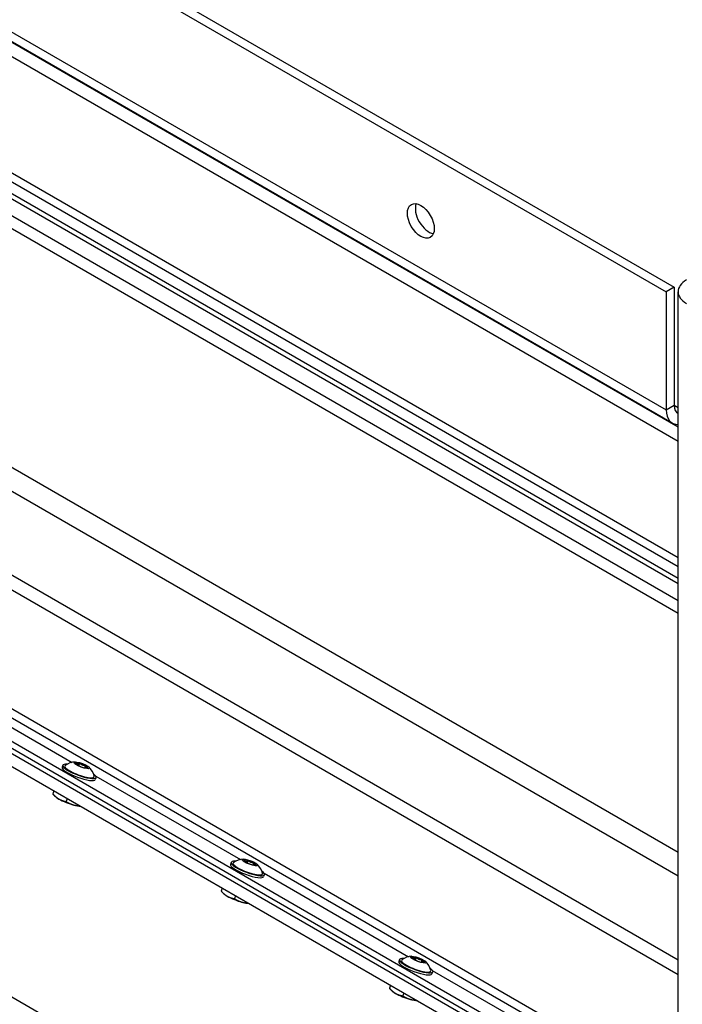
# Model space of a CAD drawing. Extents: x -0.1 to 38.1, y -11.4 to 35.9.
# Drawn here: x 18.5 to 26.2, y 8.7 to 20.1 of the extents above; entities that cross this region are included whole.
import ezdxf

# ---------------------------------------------------------------- set-up
doc = ezdxf.new("R2010")
doc.units = 0
doc.header["$MEASUREMENT"] = 0
for name, color, linetype in [('MTG HOLES NONE', 6, 'CONTINUOUS'), ('MTG HOLES PINNED', 255, 'CONTINUOUS'), ('MTG HOLES STANDARD', 1, 'CONTINUOUS')]:
    doc.layers.add(name, color=color, linetype=linetype)

msp = doc.modelspace()

# ---------------------------------------------------------------- linework, layer by layer
at = {"layer": 'MTG HOLES NONE'}
for p, q in [((9.0314, 26.7255), (26.002, 16.9276)), ((9.1226, 26.7782), (26.0932, 16.9803)), ((9.0314, 25.3636), (26.002, 15.5657)), ((26.0707, 15.4137), (9.1002, 25.2116)), ((26.1395, 15.3666), (12.5819, 23.1941)), ((26.1395, 15.2008), (12.4804, 23.0869)), ((26.1395, 13.8606), (11.3197, 22.4168)), ((26.1395, 13.7553), (11.3197, 22.3115)), ((26.1395, 13.3656), (10.8177, 22.2116)), ((11.1341, 22.2265), (26.1395, 13.5631)), ((11.2059, 22.2457), (26.1395, 13.6238)), ((10.7721, 22.0941), (26.1395, 13.2217)), ((26.1395, 10.4617), (13.1588, 17.9561)), ((26.1395, 10.1879), (12.9945, 17.7772)), ((26.1395, 9.2194), (12.5854, 17.0448)), ((26.1395, 9.052), (12.485, 16.9354)), ((26.0932, 16.9803), (26.002, 16.9276)), ((26.002, 16.9276), (26.002, 15.5657)), ((26.0932, 16.9803), (26.0932, 15.6183)), ((26.1395, -5.5261), (26.1395, 16.9276)), ((26.1395, 7.6793), (11.3247, 16.2326)), ((26.1395, 7.5766), (11.3269, 16.1286)), ((26.1395, 7.163), (10.8188, 16.0084)), ((26.1395, 7.3041), (10.9599, 16.068)), ((26.1395, 7.2244), (10.9356, 16.0024)), ((10.7752, 15.8907), (26.1395, 7.0202)), ((26.002, 15.5657), (26.0932, 15.6183)), ((26.0932, 15.6183), (26.1395, 15.5916)), ((17.4851, 12.4638), (19.1526, 11.5011)), ((26.1395, 4.3591), (13.1674, 11.8485)), ((19.0476, 11.4687), (19.0391, 11.4457)), ((19.2317, 11.4628), (19.2423, 11.4914)), ((19.2996, 11.4396), (19.3089, 11.4647)), ((19.4292, 11.3272), (19.4207, 11.3041)), ((19.4254, 11.3436), (21.0929, 10.3809)), ((18.944, 11.1745), (18.9306, 11.1385)), ((18.9514, 11.1158), (18.9323, 11.1366)), ((19.097, 11.0861), (19.0837, 11.0501)), ((20.9879, 10.3485), (20.9794, 10.3254)), ((21.172, 10.3426), (21.1826, 10.3712)), ((21.2399, 10.3194), (21.2492, 10.3445)), ((21.3657, 10.2234), (23.0332, 9.2606)), ((21.3695, 10.2069), (21.361, 10.1839)), ((20.8843, 10.0543), (20.8709, 10.0182)), ((20.8917, 9.9955), (20.8726, 10.0164)), ((21.0373, 9.9659), (21.024, 9.9298)), ((22.9282, 9.2282), (22.9197, 9.2052)), ((23.1123, 9.2223), (23.1229, 9.2509)), ((23.1802, 9.1991), (23.1895, 9.2243)), ((23.3098, 9.0867), (23.3013, 9.0637)), ((23.306, 9.1031), (24.9735, 8.1404)), ((22.8246, 8.934), (22.8112, 8.898)), ((22.832, 8.8753), (22.8129, 8.8962)), ((22.9776, 8.8456), (22.9643, 8.8096))]:
    msp.add_line(p, q, dxfattribs=at)
for centre, start, end in [((19.1986, 11.2907), 92.37066, 125.52123), ((19.1986, 11.2907), 13.77483, 46.9254), ((21.1389, 10.1704), 92.37066, 125.52123), ((21.1389, 10.1704), 13.77483, 46.9254), ((23.0792, 9.0502), 92.37066, 125.52123), ((23.0792, 9.0502), 13.77483, 46.9254)]:
    msp.add_arc(centre, 0.2154, start, end, dxfattribs=at)
for centre, major_axis, ratio, start_param, end_param in [((26.4715, 16.9276), (-0.332, 0), 0.5773503, 5.4977871, 7.0685835), ((26.2367, 15.7012), (-0.166, -0.2875), 0.5773503, 5.4977871, 6.6415049), ((26.2367, 15.7012), (-0.1015, -0.1758), 0.5773503, 5.4977871, 6.3243162), ((19.2384, 11.3979), (0.1908, -0.0708), 0.2306261, 2.4835362, 6.9412418), ((19.2384, 11.3979), (0.1692, -0.0628), 0.2306261, 2.9865442, 6.4382338), ((19.2641, 11.467), (-0.0677, 0.0251), 0.2306261, 6.1715755, 7.2187731), ((19.2641, 11.467), (-0.0677, 0.0251), 0.2306261, 5.124378, 6.1715755), ((19.2641, 11.467), (0.0677, -0.0251), 0.2306261, 4.0771804, 5.124378), ((19.2641, 11.467), (-0.0677, 0.0251), 0.2306261, 4.0771804, 5.124378), ((19.2299, 11.3749), (0.1908, -0.0708), 0.2306261, 3.1415927, 6.2831853), ((19.2641, 11.467), (0.0677, -0.0251), 0.2306261, 5.124378, 6.1715755), ((19.2641, 11.467), (0.0677, -0.0251), 0.2306261, 6.1715755, 7.2187731), ((19.1179, 11.0729), (-0.1758, 0.0652), 0.2306261, 0.4230274, 0.9355878), ((19.1179, 11.0729), (-0.1758, 0.0652), 0.2306261, 0.9355878, 1.9827853), ((19.1179, 11.0729), (-0.1758, 0.0652), 0.2306261, 1.9827853, 2.5250723), ((21.1787, 10.2777), (0.1908, -0.0708), 0.2306261, 2.4835362, 6.9412418), ((21.1787, 10.2777), (0.1692, -0.0628), 0.2306261, 2.9865442, 6.4382338), ((21.2044, 10.3468), (-0.0677, 0.0251), 0.2306261, 6.1715755, 7.2187731), ((21.2044, 10.3468), (-0.0677, 0.0251), 0.2306261, 5.124378, 6.1715755), ((21.2044, 10.3468), (0.0677, -0.0251), 0.2306261, 4.0771804, 5.124378), ((21.2044, 10.3468), (-0.0677, 0.0251), 0.2306261, 4.0771804, 5.124378), ((21.2044, 10.3468), (0.0677, -0.0251), 0.2306261, 6.1715755, 7.2187731), ((21.1702, 10.2547), (0.1908, -0.0708), 0.2306261, 3.1415927, 6.2831853), ((21.2044, 10.3468), (0.0677, -0.0251), 0.2306261, 5.124378, 6.1715755), ((21.0582, 9.9527), (-0.1758, 0.0652), 0.2306261, 0.4230274, 0.9355878), ((21.0582, 9.9527), (-0.1758, 0.0652), 0.2306261, 0.9355878, 1.9827853), ((21.0582, 9.9527), (-0.1758, 0.0652), 0.2306261, 1.9827853, 2.5250723), ((23.119, 9.1575), (0.1908, -0.0708), 0.2306261, 2.4835362, 6.9412418), ((23.1105, 9.1344), (0.1908, -0.0708), 0.2306261, 3.1415927, 6.2831853), ((23.119, 9.1575), (0.1692, -0.0628), 0.2306261, 2.9865442, 6.4382338), ((23.1447, 9.2266), (-0.0677, 0.0251), 0.2306261, 6.1715755, 7.2187731), ((23.1447, 9.2266), (-0.0677, 0.0251), 0.2306261, 5.124378, 6.1715755), ((23.1447, 9.2266), (0.0677, -0.0251), 0.2306261, 4.0771804, 5.124378), ((23.1447, 9.2266), (-0.0677, 0.0251), 0.2306261, 4.0771804, 5.124378), ((23.1447, 9.2266), (0.0677, -0.0251), 0.2306261, 5.124378, 6.1715755), ((23.1447, 9.2266), (0.0677, -0.0251), 0.2306261, 6.1715755, 7.2187731), ((22.9985, 8.8325), (-0.1758, 0.0652), 0.2306261, 0.4230274, 0.9355878), ((22.9985, 8.8325), (-0.1758, 0.0652), 0.2306261, 0.9355878, 1.9827853), ((22.9985, 8.8325), (-0.1758, 0.0652), 0.2306261, 1.9827853, 2.5250723)]:
    msp.add_ellipse(centre, major_axis=major_axis, ratio=ratio, start_param=start_param, end_param=end_param, dxfattribs=at)
for centre in [(19.2641, 11.467), (21.2044, 10.3468), (23.1447, 9.2266)]:
    msp.add_ellipse(centre, major_axis=(-0.0891, 0.033), ratio=0.2306261, dxfattribs=at)
for points, weights in [([(19.1975, 11.4937), (19.2138, 11.4761), (19.2423, 11.4914)], [1.2923474741, 1.49227432412, 1.2923474741]), ([(19.1975, 11.4937), (19.1984, 11.4881), (19.1996, 11.4839)], [1.2923474741, 1.32704343571, 1.34969689525]), ([(19.3089, 11.4647), (19.2695, 11.4616), (19.2423, 11.4914)], [1.2923474741, 1.49227432412, 1.2923474741]), ([(19.3307, 11.4404), (19.3137, 11.4361), (19.3089, 11.4647)], [1.2923474741, 1.49227432412, 1.2923474741]), ([(19.3269, 11.4384), (19.3287, 11.4393), (19.3307, 11.4404)], [1.31489182654, 1.30433888279, 1.2923474741]), ([(18.9306, 11.1385), (18.9659, 11.0995), (19.0015, 11.079)], [1, 1.0379548493, 1]), ([(19.0015, 11.079), (19.037, 11.0585), (19.0837, 11.0501)], [1, 1.0379548493, 1]), ([(19.0837, 11.0501), (19.1297, 11.0213), (19.1745, 11.0097)], [1, 1.0379548493, 1]), ([(19.1745, 11.0097), (19.2077, 11.001), (19.2466, 10.9998)], [1, 1.02784014805, 1.01483840855]), ([(21.1378, 10.3735), (21.1541, 10.3559), (21.1826, 10.3712)], [1.2923474741, 1.49227432412, 1.2923474741]), ([(21.1378, 10.3735), (21.1387, 10.3679), (21.1399, 10.3637)], [1.2923474741, 1.32704343571, 1.34969689525]), ([(21.2492, 10.3445), (21.2098, 10.3414), (21.1826, 10.3712)], [1.2923474741, 1.49227432412, 1.2923474741]), ([(21.271, 10.3201), (21.254, 10.3158), (21.2492, 10.3445)], [1.2923474741, 1.49227432412, 1.2923474741]), ([(21.2672, 10.3182), (21.269, 10.3191), (21.271, 10.3201)], [1.31489182654, 1.30433888279, 1.2923474741]), ([(20.8709, 10.0182), (20.9062, 9.9793), (20.9418, 9.9588)], [1, 1.0379548493, 1]), ([(20.9418, 9.9588), (20.9773, 9.9382), (21.024, 9.9298)], [1, 1.0379548493, 1]), ([(21.024, 9.9298), (21.07, 9.9011), (21.1148, 9.8894)], [1, 1.0379548493, 1]), ([(21.1148, 9.8894), (21.148, 9.8808), (21.1869, 9.8796)], [1, 1.02784014805, 1.01483840855]), ([(23.0781, 9.2533), (23.0944, 9.2356), (23.1229, 9.2509)], [1.2923474741, 1.49227432412, 1.2923474741]), ([(23.0781, 9.2533), (23.079, 9.2477), (23.0802, 9.2435)], [1.2923474741, 1.32704343571, 1.34969689525]), ([(23.1895, 9.2243), (23.1501, 9.2211), (23.1229, 9.2509)], [1.2923474741, 1.49227432412, 1.2923474741]), ([(23.2113, 9.1999), (23.1943, 9.1956), (23.1895, 9.2243)], [1.2923474741, 1.49227432412, 1.2923474741]), ([(23.2075, 9.198), (23.2093, 9.1989), (23.2113, 9.1999)], [1.31489182654, 1.30433888279, 1.2923474741]), ([(22.8112, 8.898), (22.8465, 8.859), (22.8821, 8.8385)], [1, 1.0379548493, 1]), ([(22.8821, 8.8385), (22.9176, 8.818), (22.9643, 8.8096)], [1, 1.0379548493, 1]), ([(22.9643, 8.8096), (23.0103, 8.7809), (23.0551, 8.7692)], [1, 1.0379548493, 1]), ([(23.0551, 8.7692), (23.0883, 8.7606), (23.1272, 8.7593)], [1, 1.02784014805, 1.01483840855])]:
    msp.add_rational_spline(points, weights, degree=2, dxfattribs=at)
at = {"layer": 'MTG HOLES PINNED'}
for p, q in [((9.0314, 26.7255), (26.002, 16.9276)), ((9.1226, 26.7782), (26.0932, 16.9803)), ((9.0314, 25.3636), (26.002, 15.5657)), ((26.0707, 15.4137), (9.1002, 25.2116)), ((26.1395, 15.3666), (12.5819, 23.1941)), ((26.1395, 15.2008), (12.4804, 23.0869)), ((26.1395, 13.8606), (11.3197, 22.4168)), ((26.1395, 13.7553), (11.3197, 22.3115)), ((26.1395, 13.3656), (10.8177, 22.2116)), ((11.1341, 22.2265), (26.1395, 13.5631)), ((11.2059, 22.2457), (26.1395, 13.6238)), ((10.7721, 22.0941), (26.1395, 13.2217)), ((26.1395, 10.4617), (13.1588, 17.9561)), ((26.1395, 10.1879), (12.9945, 17.7772)), ((26.1395, 9.2194), (12.5854, 17.0448)), ((26.1395, 9.052), (12.485, 16.9354)), ((26.0932, 16.9803), (26.002, 16.9276)), ((26.002, 16.9276), (26.002, 15.5657)), ((26.0932, 16.9803), (26.0932, 15.6183)), ((26.1395, -5.5261), (26.1395, 16.9276)), ((26.1395, 7.6793), (11.3247, 16.2326)), ((26.1395, 7.5766), (11.3269, 16.1286)), ((26.1395, 7.163), (10.8188, 16.0084)), ((26.1395, 7.3041), (10.9599, 16.068)), ((26.1395, 7.2244), (10.9356, 16.0024)), ((10.7752, 15.8907), (26.1395, 7.0202)), ((26.002, 15.5657), (26.0932, 15.6183)), ((26.0932, 15.6183), (26.1395, 15.5916)), ((17.4851, 12.4638), (19.1526, 11.5011)), ((26.1395, 4.3591), (13.1674, 11.8485)), ((19.0476, 11.4687), (19.0391, 11.4457)), ((19.2317, 11.4628), (19.2423, 11.4914)), ((19.2996, 11.4396), (19.3089, 11.4647)), ((19.4292, 11.3272), (19.4207, 11.3041)), ((19.4254, 11.3436), (21.0929, 10.3809)), ((18.944, 11.1745), (18.9306, 11.1385)), ((18.9514, 11.1158), (18.9323, 11.1366)), ((19.097, 11.0861), (19.0837, 11.0501)), ((20.9879, 10.3485), (20.9794, 10.3254)), ((21.172, 10.3426), (21.1826, 10.3712)), ((21.2399, 10.3194), (21.2492, 10.3445)), ((21.3657, 10.2234), (23.0332, 9.2606)), ((21.3695, 10.2069), (21.361, 10.1839)), ((20.8843, 10.0543), (20.8709, 10.0182)), ((20.8917, 9.9955), (20.8726, 10.0164)), ((21.0373, 9.9659), (21.024, 9.9298)), ((22.9282, 9.2282), (22.9197, 9.2052)), ((23.1123, 9.2223), (23.1229, 9.2509)), ((23.1802, 9.1991), (23.1895, 9.2243)), ((23.3098, 9.0867), (23.3013, 9.0637)), ((23.306, 9.1031), (24.9735, 8.1404)), ((22.8246, 8.934), (22.8112, 8.898)), ((22.832, 8.8753), (22.8129, 8.8962)), ((22.9776, 8.8456), (22.9643, 8.8096))]:
    msp.add_line(p, q, dxfattribs=at)
for centre, start, end in [((19.1986, 11.2907), 92.37066, 125.52123), ((19.1986, 11.2907), 13.77483, 46.9254), ((21.1389, 10.1704), 92.37066, 125.52123), ((21.1389, 10.1704), 13.77483, 46.9254), ((23.0792, 9.0502), 92.37066, 125.52123), ((23.0792, 9.0502), 13.77483, 46.9254)]:
    msp.add_arc(centre, 0.2154, start, end, dxfattribs=at)
for centre, major_axis, ratio in [((23.1735, 17.7441), (-0.1095, 0.1897), 0.5773503), ((19.2641, 11.467), (-0.0891, 0.033), 0.2306261), ((21.2044, 10.3468), (-0.0891, 0.033), 0.2306261), ((23.1447, 9.2266), (-0.0891, 0.033), 0.2306261)]:
    msp.add_ellipse(centre, major_axis=major_axis, ratio=ratio, dxfattribs=at)
for centre, major_axis, ratio, start_param, end_param in [((23.2648, 17.7967), (0.1095, -0.1897), 0.5773503, 3.5712012, 5.8535768), ((26.4715, 16.9276), (-0.332, 0), 0.5773503, 5.4977871, 7.0685835), ((26.2367, 15.7012), (-0.166, -0.2875), 0.5773503, 5.4977871, 6.6415049), ((26.2367, 15.7012), (-0.1015, -0.1758), 0.5773503, 5.4977871, 6.3243162), ((19.2384, 11.3979), (0.1908, -0.0708), 0.2306261, 2.4835362, 6.9412418), ((19.2384, 11.3979), (0.1692, -0.0628), 0.2306261, 2.9865442, 6.4382338), ((19.2641, 11.467), (-0.0677, 0.0251), 0.2306261, 6.1715755, 7.2187731), ((19.2641, 11.467), (-0.0677, 0.0251), 0.2306261, 5.124378, 6.1715755), ((19.2641, 11.467), (0.0677, -0.0251), 0.2306261, 4.0771804, 5.124378), ((19.2641, 11.467), (-0.0677, 0.0251), 0.2306261, 4.0771804, 5.124378), ((19.2299, 11.3749), (0.1908, -0.0708), 0.2306261, 3.1415927, 6.2831853), ((19.2641, 11.467), (0.0677, -0.0251), 0.2306261, 5.124378, 6.1715755), ((19.2641, 11.467), (0.0677, -0.0251), 0.2306261, 6.1715755, 7.2187731), ((19.1179, 11.0729), (-0.1758, 0.0652), 0.2306261, 0.4230274, 0.9355878), ((19.1179, 11.0729), (-0.1758, 0.0652), 0.2306261, 0.9355878, 1.9827853), ((19.1179, 11.0729), (-0.1758, 0.0652), 0.2306261, 1.9827853, 2.5250723), ((21.1787, 10.2777), (0.1908, -0.0708), 0.2306261, 2.4835362, 6.9412418), ((21.1787, 10.2777), (0.1692, -0.0628), 0.2306261, 2.9865442, 6.4382338), ((21.2044, 10.3468), (-0.0677, 0.0251), 0.2306261, 6.1715755, 7.2187731), ((21.2044, 10.3468), (-0.0677, 0.0251), 0.2306261, 5.124378, 6.1715755), ((21.2044, 10.3468), (0.0677, -0.0251), 0.2306261, 4.0771804, 5.124378), ((21.2044, 10.3468), (-0.0677, 0.0251), 0.2306261, 4.0771804, 5.124378), ((21.2044, 10.3468), (0.0677, -0.0251), 0.2306261, 6.1715755, 7.2187731), ((21.1702, 10.2547), (0.1908, -0.0708), 0.2306261, 3.1415927, 6.2831853), ((21.2044, 10.3468), (0.0677, -0.0251), 0.2306261, 5.124378, 6.1715755), ((21.0582, 9.9527), (-0.1758, 0.0652), 0.2306261, 0.4230274, 0.9355878), ((21.0582, 9.9527), (-0.1758, 0.0652), 0.2306261, 0.9355878, 1.9827853), ((21.0582, 9.9527), (-0.1758, 0.0652), 0.2306261, 1.9827853, 2.5250723), ((23.119, 9.1575), (0.1908, -0.0708), 0.2306261, 2.4835362, 6.9412418), ((23.1105, 9.1344), (0.1908, -0.0708), 0.2306261, 3.1415927, 6.2831853), ((23.119, 9.1575), (0.1692, -0.0628), 0.2306261, 2.9865442, 6.4382338), ((23.1447, 9.2266), (-0.0677, 0.0251), 0.2306261, 6.1715755, 7.2187731), ((23.1447, 9.2266), (-0.0677, 0.0251), 0.2306261, 5.124378, 6.1715755), ((23.1447, 9.2266), (0.0677, -0.0251), 0.2306261, 4.0771804, 5.124378), ((23.1447, 9.2266), (-0.0677, 0.0251), 0.2306261, 4.0771804, 5.124378), ((23.1447, 9.2266), (0.0677, -0.0251), 0.2306261, 5.124378, 6.1715755), ((23.1447, 9.2266), (0.0677, -0.0251), 0.2306261, 6.1715755, 7.2187731), ((22.9985, 8.8325), (-0.1758, 0.0652), 0.2306261, 0.4230274, 0.9355878), ((22.9985, 8.8325), (-0.1758, 0.0652), 0.2306261, 0.9355878, 1.9827853), ((22.9985, 8.8325), (-0.1758, 0.0652), 0.2306261, 1.9827853, 2.5250723)]:
    msp.add_ellipse(centre, major_axis=major_axis, ratio=ratio, start_param=start_param, end_param=end_param, dxfattribs=at)
for points, weights in [([(19.1975, 11.4937), (19.2138, 11.4761), (19.2423, 11.4914)], [1.2923474741, 1.49227432412, 1.2923474741]), ([(19.1975, 11.4937), (19.1984, 11.4881), (19.1996, 11.4839)], [1.2923474741, 1.32704343571, 1.34969689525]), ([(19.3089, 11.4647), (19.2695, 11.4616), (19.2423, 11.4914)], [1.2923474741, 1.49227432412, 1.2923474741]), ([(19.3307, 11.4404), (19.3137, 11.4361), (19.3089, 11.4647)], [1.2923474741, 1.49227432412, 1.2923474741]), ([(19.3269, 11.4384), (19.3287, 11.4393), (19.3307, 11.4404)], [1.31489182654, 1.30433888279, 1.2923474741]), ([(18.9306, 11.1385), (18.9659, 11.0995), (19.0015, 11.079)], [1, 1.0379548493, 1]), ([(19.0015, 11.079), (19.037, 11.0585), (19.0837, 11.0501)], [1, 1.0379548493, 1]), ([(19.0837, 11.0501), (19.1297, 11.0213), (19.1745, 11.0097)], [1, 1.0379548493, 1]), ([(19.1745, 11.0097), (19.2077, 11.001), (19.2466, 10.9998)], [1, 1.02784014805, 1.01483840855]), ([(21.1378, 10.3735), (21.1541, 10.3559), (21.1826, 10.3712)], [1.2923474741, 1.49227432412, 1.2923474741]), ([(21.1378, 10.3735), (21.1387, 10.3679), (21.1399, 10.3637)], [1.2923474741, 1.32704343571, 1.34969689525]), ([(21.2492, 10.3445), (21.2098, 10.3414), (21.1826, 10.3712)], [1.2923474741, 1.49227432412, 1.2923474741]), ([(21.271, 10.3201), (21.254, 10.3158), (21.2492, 10.3445)], [1.2923474741, 1.49227432412, 1.2923474741]), ([(21.2672, 10.3182), (21.269, 10.3191), (21.271, 10.3201)], [1.31489182654, 1.30433888279, 1.2923474741]), ([(20.8709, 10.0182), (20.9062, 9.9793), (20.9418, 9.9588)], [1, 1.0379548493, 1]), ([(20.9418, 9.9588), (20.9773, 9.9382), (21.024, 9.9298)], [1, 1.0379548493, 1]), ([(21.024, 9.9298), (21.07, 9.9011), (21.1148, 9.8894)], [1, 1.0379548493, 1]), ([(21.1148, 9.8894), (21.148, 9.8808), (21.1869, 9.8796)], [1, 1.02784014805, 1.01483840855]), ([(23.0781, 9.2533), (23.0944, 9.2356), (23.1229, 9.2509)], [1.2923474741, 1.49227432412, 1.2923474741]), ([(23.0781, 9.2533), (23.079, 9.2477), (23.0802, 9.2435)], [1.2923474741, 1.32704343571, 1.34969689525]), ([(23.1895, 9.2243), (23.1501, 9.2211), (23.1229, 9.2509)], [1.2923474741, 1.49227432412, 1.2923474741]), ([(23.2113, 9.1999), (23.1943, 9.1956), (23.1895, 9.2243)], [1.2923474741, 1.49227432412, 1.2923474741]), ([(23.2075, 9.198), (23.2093, 9.1989), (23.2113, 9.1999)], [1.31489182654, 1.30433888279, 1.2923474741]), ([(22.8112, 8.898), (22.8465, 8.859), (22.8821, 8.8385)], [1, 1.0379548493, 1]), ([(22.8821, 8.8385), (22.9176, 8.818), (22.9643, 8.8096)], [1, 1.0379548493, 1]), ([(22.9643, 8.8096), (23.0103, 8.7809), (23.0551, 8.7692)], [1, 1.0379548493, 1]), ([(23.0551, 8.7692), (23.0883, 8.7606), (23.1272, 8.7593)], [1, 1.02784014805, 1.01483840855])]:
    msp.add_rational_spline(points, weights, degree=2, dxfattribs=at)
at = {"layer": 'MTG HOLES STANDARD'}
for p, q in [((9.0314, 26.7255), (26.002, 16.9276)), ((9.1226, 26.7782), (26.0932, 16.9803)), ((9.0314, 25.3636), (26.002, 15.5657)), ((26.0707, 15.4137), (9.1002, 25.2116)), ((26.1395, 15.3666), (12.5819, 23.1941)), ((26.1395, 15.2008), (12.4804, 23.0869)), ((26.1395, 13.8606), (11.3197, 22.4168)), ((26.1395, 13.7553), (11.3197, 22.3115)), ((26.1395, 13.3656), (10.8177, 22.2116)), ((11.1341, 22.2265), (26.1395, 13.5631)), ((11.2059, 22.2457), (26.1395, 13.6238)), ((10.7721, 22.0941), (26.1395, 13.2217)), ((26.1395, 10.4617), (13.1588, 17.9561)), ((26.1395, 10.1879), (12.9945, 17.7772)), ((26.1395, 9.2194), (12.5854, 17.0448)), ((26.1395, 9.052), (12.485, 16.9354)), ((26.0932, 16.9803), (26.002, 16.9276)), ((26.002, 16.9276), (26.002, 15.5657)), ((26.0932, 16.9803), (26.0932, 15.6183)), ((26.1395, -5.5261), (26.1395, 16.9276)), ((26.1395, 7.6793), (11.3247, 16.2326)), ((26.1395, 7.5766), (11.3269, 16.1286)), ((26.1395, 7.163), (10.8188, 16.0084)), ((26.1395, 7.3041), (10.9599, 16.068)), ((26.1395, 7.2244), (10.9356, 16.0024)), ((10.7752, 15.8907), (26.1395, 7.0202)), ((26.002, 15.5657), (26.0932, 15.6183)), ((26.0932, 15.6183), (26.1395, 15.5916)), ((17.4851, 12.4638), (19.1526, 11.5011)), ((26.1395, 4.3591), (13.1674, 11.8485)), ((19.0476, 11.4687), (19.0391, 11.4457)), ((19.2317, 11.4628), (19.2423, 11.4914)), ((19.2996, 11.4396), (19.3089, 11.4647)), ((19.4292, 11.3272), (19.4207, 11.3041)), ((19.4254, 11.3436), (21.0929, 10.3809)), ((18.944, 11.1745), (18.9306, 11.1385)), ((18.9514, 11.1158), (18.9323, 11.1366)), ((19.097, 11.0861), (19.0837, 11.0501)), ((20.9879, 10.3485), (20.9794, 10.3254)), ((21.172, 10.3426), (21.1826, 10.3712)), ((21.2399, 10.3194), (21.2492, 10.3445)), ((21.3657, 10.2234), (23.0332, 9.2606)), ((21.3695, 10.2069), (21.361, 10.1839)), ((20.8843, 10.0543), (20.8709, 10.0182)), ((20.8917, 9.9955), (20.8726, 10.0164)), ((21.0373, 9.9659), (21.024, 9.9298)), ((22.9282, 9.2282), (22.9197, 9.2052)), ((23.1123, 9.2223), (23.1229, 9.2509)), ((23.1802, 9.1991), (23.1895, 9.2243)), ((23.3098, 9.0867), (23.3013, 9.0637)), ((23.306, 9.1031), (24.9735, 8.1404)), ((22.8246, 8.934), (22.8112, 8.898)), ((22.832, 8.8753), (22.8129, 8.8962)), ((22.9776, 8.8456), (22.9643, 8.8096))]:
    msp.add_line(p, q, dxfattribs=at)
for centre, start, end in [((19.1986, 11.2907), 92.37066, 125.52123), ((19.1986, 11.2907), 13.77483, 46.9254), ((21.1389, 10.1704), 92.37066, 125.52123), ((21.1389, 10.1704), 13.77483, 46.9254), ((23.0792, 9.0502), 92.37066, 125.52123), ((23.0792, 9.0502), 13.77483, 46.9254)]:
    msp.add_arc(centre, 0.2154, start, end, dxfattribs=at)
for centre, major_axis, ratio in [((23.1735, 17.7441), (-0.1095, 0.1897), 0.5773503), ((19.2641, 11.467), (-0.0891, 0.033), 0.2306261), ((21.2044, 10.3468), (-0.0891, 0.033), 0.2306261), ((23.1447, 9.2266), (-0.0891, 0.033), 0.2306261)]:
    msp.add_ellipse(centre, major_axis=major_axis, ratio=ratio, dxfattribs=at)
for centre, major_axis, ratio, start_param, end_param in [((23.2648, 17.7967), (0.1095, -0.1897), 0.5773503, 3.5712012, 5.8535768), ((26.4715, 16.9276), (-0.332, 0), 0.5773503, 5.4977871, 7.0685835), ((26.2367, 15.7012), (-0.166, -0.2875), 0.5773503, 5.4977871, 6.6415049), ((26.2367, 15.7012), (-0.1015, -0.1758), 0.5773503, 5.4977871, 6.3243162), ((19.2384, 11.3979), (0.1908, -0.0708), 0.2306261, 2.4835362, 6.9412418), ((19.2384, 11.3979), (0.1692, -0.0628), 0.2306261, 2.9865442, 6.4382338), ((19.2641, 11.467), (-0.0677, 0.0251), 0.2306261, 6.1715755, 7.2187731), ((19.2641, 11.467), (-0.0677, 0.0251), 0.2306261, 5.124378, 6.1715755), ((19.2641, 11.467), (0.0677, -0.0251), 0.2306261, 4.0771804, 5.124378), ((19.2641, 11.467), (-0.0677, 0.0251), 0.2306261, 4.0771804, 5.124378), ((19.2299, 11.3749), (0.1908, -0.0708), 0.2306261, 3.1415927, 6.2831853), ((19.2641, 11.467), (0.0677, -0.0251), 0.2306261, 5.124378, 6.1715755), ((19.2641, 11.467), (0.0677, -0.0251), 0.2306261, 6.1715755, 7.2187731), ((19.1179, 11.0729), (-0.1758, 0.0652), 0.2306261, 0.4230274, 0.9355878), ((19.1179, 11.0729), (-0.1758, 0.0652), 0.2306261, 0.9355878, 1.9827853), ((19.1179, 11.0729), (-0.1758, 0.0652), 0.2306261, 1.9827853, 2.5250723), ((21.1787, 10.2777), (0.1908, -0.0708), 0.2306261, 2.4835362, 6.9412418), ((21.1787, 10.2777), (0.1692, -0.0628), 0.2306261, 2.9865442, 6.4382338), ((21.2044, 10.3468), (-0.0677, 0.0251), 0.2306261, 6.1715755, 7.2187731), ((21.2044, 10.3468), (-0.0677, 0.0251), 0.2306261, 5.124378, 6.1715755), ((21.2044, 10.3468), (0.0677, -0.0251), 0.2306261, 4.0771804, 5.124378), ((21.2044, 10.3468), (-0.0677, 0.0251), 0.2306261, 4.0771804, 5.124378), ((21.2044, 10.3468), (0.0677, -0.0251), 0.2306261, 6.1715755, 7.2187731), ((21.1702, 10.2547), (0.1908, -0.0708), 0.2306261, 3.1415927, 6.2831853), ((21.2044, 10.3468), (0.0677, -0.0251), 0.2306261, 5.124378, 6.1715755), ((21.0582, 9.9527), (-0.1758, 0.0652), 0.2306261, 0.4230274, 0.9355878), ((21.0582, 9.9527), (-0.1758, 0.0652), 0.2306261, 0.9355878, 1.9827853), ((21.0582, 9.9527), (-0.1758, 0.0652), 0.2306261, 1.9827853, 2.5250723), ((23.119, 9.1575), (0.1908, -0.0708), 0.2306261, 2.4835362, 6.9412418), ((23.1105, 9.1344), (0.1908, -0.0708), 0.2306261, 3.1415927, 6.2831853), ((23.119, 9.1575), (0.1692, -0.0628), 0.2306261, 2.9865442, 6.4382338), ((23.1447, 9.2266), (-0.0677, 0.0251), 0.2306261, 6.1715755, 7.2187731), ((23.1447, 9.2266), (-0.0677, 0.0251), 0.2306261, 5.124378, 6.1715755), ((23.1447, 9.2266), (0.0677, -0.0251), 0.2306261, 4.0771804, 5.124378), ((23.1447, 9.2266), (-0.0677, 0.0251), 0.2306261, 4.0771804, 5.124378), ((23.1447, 9.2266), (0.0677, -0.0251), 0.2306261, 5.124378, 6.1715755), ((23.1447, 9.2266), (0.0677, -0.0251), 0.2306261, 6.1715755, 7.2187731), ((22.9985, 8.8325), (-0.1758, 0.0652), 0.2306261, 0.4230274, 0.9355878), ((22.9985, 8.8325), (-0.1758, 0.0652), 0.2306261, 0.9355878, 1.9827853), ((22.9985, 8.8325), (-0.1758, 0.0652), 0.2306261, 1.9827853, 2.5250723)]:
    msp.add_ellipse(centre, major_axis=major_axis, ratio=ratio, start_param=start_param, end_param=end_param, dxfattribs=at)
for points, weights in [([(19.1975, 11.4937), (19.2138, 11.4761), (19.2423, 11.4914)], [1.2923474741, 1.49227432412, 1.2923474741]), ([(19.1975, 11.4937), (19.1984, 11.4881), (19.1996, 11.4839)], [1.2923474741, 1.32704343571, 1.34969689525]), ([(19.3089, 11.4647), (19.2695, 11.4616), (19.2423, 11.4914)], [1.2923474741, 1.49227432412, 1.2923474741]), ([(19.3307, 11.4404), (19.3137, 11.4361), (19.3089, 11.4647)], [1.2923474741, 1.49227432412, 1.2923474741]), ([(19.3269, 11.4384), (19.3287, 11.4393), (19.3307, 11.4404)], [1.31489182654, 1.30433888279, 1.2923474741]), ([(18.9306, 11.1385), (18.9659, 11.0995), (19.0015, 11.079)], [1, 1.0379548493, 1]), ([(19.0015, 11.079), (19.037, 11.0585), (19.0837, 11.0501)], [1, 1.0379548493, 1]), ([(19.0837, 11.0501), (19.1297, 11.0213), (19.1745, 11.0097)], [1, 1.0379548493, 1]), ([(19.1745, 11.0097), (19.2077, 11.001), (19.2466, 10.9998)], [1, 1.02784014805, 1.01483840855]), ([(21.1378, 10.3735), (21.1541, 10.3559), (21.1826, 10.3712)], [1.2923474741, 1.49227432412, 1.2923474741]), ([(21.1378, 10.3735), (21.1387, 10.3679), (21.1399, 10.3637)], [1.2923474741, 1.32704343571, 1.34969689525]), ([(21.2492, 10.3445), (21.2098, 10.3414), (21.1826, 10.3712)], [1.2923474741, 1.49227432412, 1.2923474741]), ([(21.271, 10.3201), (21.254, 10.3158), (21.2492, 10.3445)], [1.2923474741, 1.49227432412, 1.2923474741]), ([(21.2672, 10.3182), (21.269, 10.3191), (21.271, 10.3201)], [1.31489182654, 1.30433888279, 1.2923474741]), ([(20.8709, 10.0182), (20.9062, 9.9793), (20.9418, 9.9588)], [1, 1.0379548493, 1]), ([(20.9418, 9.9588), (20.9773, 9.9382), (21.024, 9.9298)], [1, 1.0379548493, 1]), ([(21.024, 9.9298), (21.07, 9.9011), (21.1148, 9.8894)], [1, 1.0379548493, 1]), ([(21.1148, 9.8894), (21.148, 9.8808), (21.1869, 9.8796)], [1, 1.02784014805, 1.01483840855]), ([(23.0781, 9.2533), (23.0944, 9.2356), (23.1229, 9.2509)], [1.2923474741, 1.49227432412, 1.2923474741]), ([(23.0781, 9.2533), (23.079, 9.2477), (23.0802, 9.2435)], [1.2923474741, 1.32704343571, 1.34969689525]), ([(23.1895, 9.2243), (23.1501, 9.2211), (23.1229, 9.2509)], [1.2923474741, 1.49227432412, 1.2923474741]), ([(23.2113, 9.1999), (23.1943, 9.1956), (23.1895, 9.2243)], [1.2923474741, 1.49227432412, 1.2923474741]), ([(23.2075, 9.198), (23.2093, 9.1989), (23.2113, 9.1999)], [1.31489182654, 1.30433888279, 1.2923474741]), ([(22.8112, 8.898), (22.8465, 8.859), (22.8821, 8.8385)], [1, 1.0379548493, 1]), ([(22.8821, 8.8385), (22.9176, 8.818), (22.9643, 8.8096)], [1, 1.0379548493, 1]), ([(22.9643, 8.8096), (23.0103, 8.7809), (23.0551, 8.7692)], [1, 1.0379548493, 1]), ([(23.0551, 8.7692), (23.0883, 8.7606), (23.1272, 8.7593)], [1, 1.02784014805, 1.01483840855])]:
    msp.add_rational_spline(points, weights, degree=2, dxfattribs=at)

doc.saveas('drawing.dxf')
